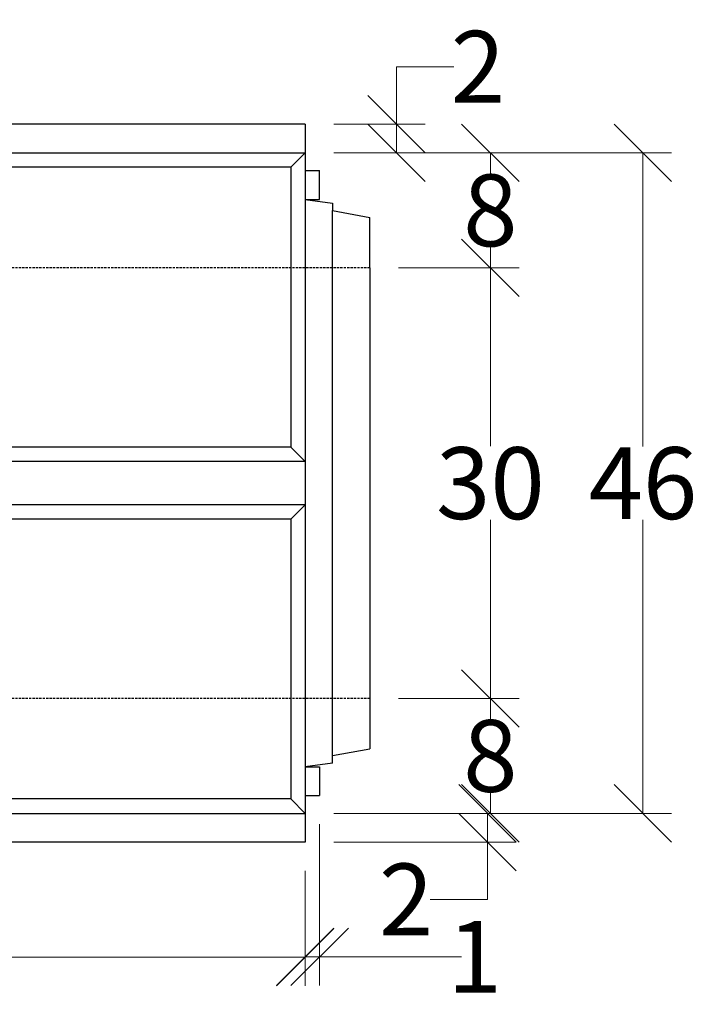
# Model space of a CAD drawing. Units: millimetres. Extents: x -3230 to 16300, y -13670 to 6842.
# Drawn here: x 14340 to 14812, y -5277 to -4592 of the extents above; entities that cross this region are included whole.
import ezdxf

# ---------------------------------------------------------------- set-up
doc = ezdxf.new("R2010")
doc.units = ezdxf.units.MM
doc.linetypes.add('HIDDEN', pattern=[9.525, 6.35, -3.175])
doc.layers.add('Bauteil', color=7, linetype='Continuous')
doc.layers.add('dimensioning', color=7, linetype='Continuous')
doc.styles.add('Schlitzrinne Textstile', font='arial.ttf')
doc.dimstyles.new('Schlitzrinne Bemaßung', dxfattribs={"dimtxt": 35, "dimasz": 35, "dimexe": 20, "dimexo": 20, "dimgap": 0.09, "dimtad": 0, "dimtih": 1, "dimtoh": 1, "dimdec": 0, "dimlfac": 0.1, "dimzin": 0, "dimdsep": 46, "dimtxsty": 'Schlitzrinne Textstile', "dimblk": 'OBLIQUE', "dimblk1": 'OBLIQUE', "dimblk2": 'OBLIQUE', "dimcen": 0.09, "dimadec": 0, "dimazin": 0, "dimtfac": 1, "dimtdec": 4, "dimtofl": 0, "dimtmove": 0, "dimatfit": 3, "dimldrblk": 'OBLIQUE', "dimfxl": 1, "dimtolj": 1, "dimtzin": 0, "dimlwd": 5, "dimlwe": 5, "dimarcsym": 0})

# ---------------------------------------------------------------- blocks, each defined once
blk = doc.blocks.new('_Oblique')
at = {"color": 0, "linetype": 'ByBlock', "lineweight": -2}
blk.add_line((-0.5, -0.5), (0.5, 0.5), dxfattribs=at)
blk = doc.blocks.new('*D354')
at = {"layer": 'Defpoints', "color": 0, "transparency": 16777216}
for p in [(13538.59, -5164.44), (14538.59, -5164.44), (13538.59, -5244.65)]:
    blk.add_point(p, dxfattribs=at)
at = {"layer": 'dimensioning', "color": 0, "lineweight": 5, "transparency": 16777216}
for p, q in [((13538.59, -5184.44), (13538.59, -5264.65)), ((14538.59, -5184.44), (14538.59, -5264.65)), ((13538.59, -5244.65), (13985.7, -5244.65)), ((14538.59, -5244.65), (14091.48, -5244.65))]:
    blk.add_line(p, q, dxfattribs=at)
at = {"layer": 'dimensioning', "color": 0, "lineweight": 5, "transparency": 16777216, "xscale": 40, "yscale": 40, "zscale": 40, "rotation": 180}
blk.add_blockref('_Oblique', (13538.59, -5244.65), dxfattribs=at)
at = {"layer": 'dimensioning', "color": 0, "lineweight": 5, "transparency": 16777216, "xscale": 40, "yscale": 40, "zscale": 40}
blk.add_blockref('_Oblique', (14538.59, -5244.65), dxfattribs=at)
at = {"layer": 'dimensioning', "color": 0, "transparency": 16777216, "insert": (14038.59, -5244.65), "char_height": 50, "attachment_point": 5, "style": 'Schlitzrinne Textstile'}
blk.add_mtext('\\A1;100', dxfattribs=at)
blk = doc.blocks.new('*D355')
at = {"layer": 'Defpoints', "color": 0, "transparency": 16777216}
for p in [(14538.59, -4684.44), (14583.59, -4764.44), (14667.46, -4764.44)]:
    blk.add_point(p, dxfattribs=at)
at = {"layer": 'dimensioning', "color": 0, "lineweight": 5, "transparency": 16777216}
for p, q in [((14558.59, -4684.44), (14687.46, -4684.44)), ((14667.46, -4684.44), (14667.46, -4698.82)), ((14667.46, -4764.44), (14667.46, -4750.06)), ((14603.59, -4764.44), (14687.46, -4764.44))]:
    blk.add_line(p, q, dxfattribs=at)
at = {"layer": 'dimensioning', "color": 0, "lineweight": 5, "transparency": 16777216, "xscale": 40, "yscale": 40, "zscale": 40}
for p, rotation in [((14667.46, -4684.44), 90), ((14667.46, -4764.44), 270)]:
    blk.add_blockref('_Oblique', p, dxfattribs=dict(at, rotation=rotation))
at = {"layer": 'dimensioning', "color": 0, "transparency": 16777216, "insert": (14667.46, -4724.44), "char_height": 50, "attachment_point": 5, "style": 'Schlitzrinne Textstile'}
blk.add_mtext('\\A1;8', dxfattribs=at)
blk = doc.blocks.new('*D367')
at = {"layer": 'Defpoints', "color": 0, "transparency": 16777216}
for p in [(14583.59, -4764.44), (14583.59, -5064.44), (14667.46, -5064.44)]:
    blk.add_point(p, dxfattribs=at)
at = {"layer": 'dimensioning', "color": 0, "lineweight": 5, "transparency": 16777216}
for p, q in [((14603.59, -4764.44), (14687.46, -4764.44)), ((14667.46, -4764.44), (14667.46, -4888.8)), ((14667.46, -5064.44), (14667.46, -4940.08)), ((14603.59, -5064.44), (14687.46, -5064.44))]:
    blk.add_line(p, q, dxfattribs=at)
at = {"layer": 'dimensioning', "color": 0, "lineweight": 5, "transparency": 16777216, "xscale": 40, "yscale": 40, "zscale": 40}
for p, rotation in [((14667.46, -4764.44), 90), ((14667.46, -5064.44), 270)]:
    blk.add_blockref('_Oblique', p, dxfattribs=dict(at, rotation=rotation))
at = {"layer": 'dimensioning', "color": 0, "transparency": 16777216, "insert": (14667.46, -4914.44), "char_height": 50, "attachment_point": 5, "style": 'Schlitzrinne Textstile'}
blk.add_mtext('\\A1;30', dxfattribs=at)
blk = doc.blocks.new('*D368')
at = {"layer": 'Defpoints', "color": 0, "transparency": 16777216}
for p in [(14583.59, -5064.44), (14538.59, -5144.44), (14667.46, -5144.44)]:
    blk.add_point(p, dxfattribs=at)
at = {"layer": 'dimensioning', "color": 0, "lineweight": 5, "transparency": 16777216}
for p, q in [((14603.59, -5064.44), (14687.46, -5064.44)), ((14667.46, -5064.44), (14667.46, -5078.82)), ((14667.46, -5144.44), (14667.46, -5130.06)), ((14558.59, -5144.44), (14687.46, -5144.44))]:
    blk.add_line(p, q, dxfattribs=at)
at = {"layer": 'dimensioning', "color": 0, "lineweight": 5, "transparency": 16777216, "xscale": 40, "yscale": 40, "zscale": 40}
for p, rotation in [((14667.46, -5064.44), 90), ((14667.46, -5144.44), 270)]:
    blk.add_blockref('_Oblique', p, dxfattribs=dict(at, rotation=rotation))
at = {"layer": 'dimensioning', "color": 0, "transparency": 16777216, "insert": (14667.46, -5104.44), "char_height": 50, "attachment_point": 5, "style": 'Schlitzrinne Textstile'}
blk.add_mtext('\\A1;8', dxfattribs=at)
blk = doc.blocks.new('*D369')
at = {"layer": 'Defpoints', "color": 0, "transparency": 16777216}
for p in [(14538.59, -4684.44), (14538.59, -5144.44), (14773.69, -5144.44)]:
    blk.add_point(p, dxfattribs=at)
at = {"layer": 'dimensioning', "color": 0, "lineweight": 5, "transparency": 16777216}
for p, q in [((14558.59, -4684.44), (14793.69, -4684.44)), ((14773.69, -4684.44), (14773.69, -4888.82)), ((14773.69, -5144.44), (14773.69, -4940.06)), ((14558.59, -5144.44), (14793.69, -5144.44))]:
    blk.add_line(p, q, dxfattribs=at)
at = {"layer": 'dimensioning', "color": 0, "lineweight": 5, "transparency": 16777216, "xscale": 40, "yscale": 40, "zscale": 40}
for p, rotation in [((14773.69, -4684.44), 90), ((14773.69, -5144.44), 270)]:
    blk.add_blockref('_Oblique', p, dxfattribs=dict(at, rotation=rotation))
at = {"layer": 'dimensioning', "color": 0, "transparency": 16777216, "insert": (14773.69, -4914.44), "char_height": 50, "attachment_point": 5, "style": 'Schlitzrinne Textstile'}
blk.add_mtext('\\A1;46', dxfattribs=at)
blk = doc.blocks.new('*D375')
at = {"layer": 'Defpoints', "color": 0, "transparency": 16777216}
for p in [(14548.59, -5132.09), (14538.59, -5164.44), (14548.59, -5244.44)]:
    blk.add_point(p, dxfattribs=at)
at = {"layer": 'dimensioning', "color": 0, "lineweight": 5, "transparency": 16777216}
for p, q in [((14548.59, -5152.09), (14548.59, -5264.44)), ((14538.59, -5184.44), (14538.59, -5264.44)), ((14538.59, -5244.44), (14548.59, -5244.44)), ((14548.59, -5244.44), (14647.28, -5244.44))]:
    blk.add_line(p, q, dxfattribs=at)
at = {"layer": 'dimensioning', "color": 0, "lineweight": 5, "transparency": 16777216, "xscale": 40, "yscale": 40, "zscale": 40, "rotation": 180}
blk.add_blockref('_Oblique', (14538.59, -5244.44), dxfattribs=at)
at = {"layer": 'dimensioning', "color": 0, "lineweight": 5, "transparency": 16777216, "xscale": 40, "yscale": 40, "zscale": 40}
blk.add_blockref('_Oblique', (14548.59, -5244.44), dxfattribs=at)
at = {"layer": 'dimensioning', "color": 0, "transparency": 16777216, "insert": (14656.57, -5244.44), "char_height": 50, "attachment_point": 5, "style": 'Schlitzrinne Textstile'}
blk.add_mtext('\\A1;1', dxfattribs=at)
blk = doc.blocks.new('*D373')
at = {"layer": 'Defpoints', "color": 0, "transparency": 16777216}
for p in [(14538.59, -4664.44), (14538.59, -4684.44), (14602.13, -4684.44)]:
    blk.add_point(p, dxfattribs=at)
at = {"layer": 'dimensioning', "color": 0, "lineweight": 5, "transparency": 16777216}
for p, q in [((14602.13, -4664.44), (14602.13, -4624.44)), ((14602.13, -4624.44), (14642.13, -4624.44)), ((14558.59, -4664.44), (14622.13, -4664.44)), ((14602.13, -4684.44), (14602.13, -4664.44)), ((14558.59, -4684.44), (14622.13, -4684.44))]:
    blk.add_line(p, q, dxfattribs=at)
at = {"layer": 'dimensioning', "color": 0, "lineweight": 5, "transparency": 16777216, "xscale": 40, "yscale": 40, "zscale": 40}
for p, rotation in [((14602.13, -4664.44), 90), ((14602.13, -4684.44), 270)]:
    blk.add_blockref('_Oblique', p, dxfattribs=dict(at, rotation=rotation))
at = {"layer": 'dimensioning', "color": 0, "transparency": 16777216, "insert": (14658.78, -4624.44), "char_height": 50, "attachment_point": 5, "style": 'Schlitzrinne Textstile'}
blk.add_mtext('\\A1;2', dxfattribs=at)
blk = doc.blocks.new('*D374')
at = {"layer": 'Defpoints', "color": 0, "transparency": 16777216}
for p in [(14538.59, -5144.44), (14538.59, -5164.44), (14665.48, -5164.44)]:
    blk.add_point(p, dxfattribs=at)
at = {"layer": 'dimensioning', "color": 0, "lineweight": 5, "transparency": 16777216}
for p, q in [((14558.59, -5144.44), (14685.48, -5144.44)), ((14665.48, -5144.44), (14665.48, -5164.44)), ((14558.59, -5164.44), (14685.48, -5164.44)), ((14665.48, -5164.44), (14665.48, -5204.44)), ((14665.48, -5204.44), (14625.48, -5204.44))]:
    blk.add_line(p, q, dxfattribs=at)
at = {"layer": 'dimensioning', "color": 0, "lineweight": 5, "transparency": 16777216, "xscale": 40, "yscale": 40, "zscale": 40}
for p, rotation in [((14665.48, -5144.44), 90), ((14665.48, -5164.44), 270)]:
    blk.add_blockref('_Oblique', p, dxfattribs=dict(at, rotation=rotation))
at = {"layer": 'dimensioning', "color": 0, "transparency": 16777216, "insert": (14608.83, -5204.44), "char_height": 50, "attachment_point": 5, "style": 'Schlitzrinne Textstile'}
blk.add_mtext('\\A1;2', dxfattribs=at)

msp = doc.modelspace()

# ---------------------------------------------------------------- linework, layer by layer
at = {"layer": 'Bauteil'}
for p, q in [((14538.59, -4664.44), (13538.59, -4664.44)), ((14538.59, -4664.44), (14538.59, -5164.44)), ((13538.59, -4684.44), (14538.59, -4684.44)), ((14528.59, -4694.44), (14538.59, -4684.44)), ((14528.59, -4694.44), (13548.59, -4694.44)), ((14528.59, -4694.44), (14528.59, -4889.44)), ((14538.59, -4696.79), (14548.59, -4696.79)), ((14548.59, -4716.79), (14548.59, -4696.79)), ((14538.59, -4716.79), (14557.59, -4719.44)), ((14538.59, -4716.79), (14548.59, -4716.79)), ((14557.59, -4719.44), (14557.59, -4724.64)), ((14557.59, -4724.64), (14583.59, -4729.44)), ((14557.59, -5104.24), (14557.59, -4724.64)), ((14583.59, -4764.44), (14583.59, -4729.44)), ((14583.59, -4764.44), (14583.59, -5064.44)), ((14528.59, -4889.44), (14288.85, -4889.44)), ((14528.59, -4889.44), (14538.59, -4899.44)), ((14538.59, -4899.44), (14289.24, -4899.44)), ((14538.59, -4929.44), (14289.24, -4929.44)), ((14528.59, -4939.44), (14538.59, -4929.44)), ((14528.59, -4939.44), (14288.85, -4939.44)), ((14528.59, -4939.44), (14528.59, -5134.44)), ((14583.59, -5064.44), (14583.59, -5099.44)), ((14557.59, -5104.24), (14583.59, -5099.44)), ((14557.59, -5109.44), (14538.59, -5112.09)), ((14557.59, -5109.44), (14557.59, -5104.24)), ((14538.59, -5112.09), (14548.59, -5112.09)), ((14548.59, -5112.09), (14548.59, -5132.09)), ((14528.59, -5134.44), (13548.59, -5134.44)), ((14528.59, -5134.44), (14538.59, -5144.44)), ((14538.59, -5132.09), (14548.59, -5132.09)), ((13538.59, -5144.44), (14538.59, -5144.44)), ((14538.59, -5164.44), (13538.59, -5164.44))]:
    msp.add_line(p, q, dxfattribs=at)
at = {"layer": 'Bauteil', "linetype": 'HIDDEN', "ltscale": 0.25}
for p, q in [((14583.59, -4764.44), (13583.59, -4764.44)), ((14583.59, -5064.44), (13583.59, -5064.44))]:
    msp.add_line(p, q, dxfattribs=at)

# ---------------------------------------------------------------- dimensions: what is measured, and where the dimension line sits
at = {"layer": 'dimensioning', "color": 5}
for base, p1, p2, picture, middle in [((14602.13, -4684.44), (14538.59, -4664.44), (14538.59, -4684.44), '*D373', (14658.78, -4624.44)), ((14665.48, -5164.44), (14538.59, -5144.44), (14538.59, -5164.44), '*D374', (14608.83, -5204.44))]:
    dim = msp.add_linear_dim(base=base, p1=p1, p2=p2, angle=90, dimstyle='Schlitzrinne Bemaßung', override={"dimtxt": 50, "dimasz": 40, "dimsah": 1}, dxfattribs=at)
    dim.commit()
    dim.dimension.update_dxf_attribs({"geometry": picture, "text_midpoint": middle, "dimtype": 160})
for base, p1, p2, picture, middle in [((14667.46, -4764.44), (14538.59, -4684.44), (14583.59, -4764.44), '*D355', (14667.46, -4724.44)), ((14773.69, -5144.44), (14538.59, -4684.44), (14538.59, -5144.44), '*D369', (14773.69, -4914.44)), ((14667.46, -5064.44), (14583.59, -4764.44), (14583.59, -5064.44), '*D367', (14667.46, -4914.44)), ((14667.46, -5144.44), (14583.59, -5064.44), (14538.59, -5144.44), '*D368', (14667.46, -5104.44))]:
    dim = msp.add_linear_dim(base=base, p1=p1, p2=p2, angle=90, dimstyle='Schlitzrinne Bemaßung', override={"dimtxt": 50, "dimasz": 40, "dimsah": 1}, dxfattribs=at)
    dim.commit()
    dim.dimension.update_dxf_attribs({"geometry": picture, "text_midpoint": middle})
dim = msp.add_linear_dim(base=(14548.59, -5244.44), p1=(14538.59, -5164.44), p2=(14548.59, -5132.09), dimstyle='Schlitzrinne Bemaßung', override={"dimtxt": 50, "dimasz": 40, "dimsah": 1}, dxfattribs=at)
dim.commit()
dim.dimension.update_dxf_attribs({"geometry": '*D375', "text_midpoint": (14656.57, -5244.44), "dimtype": 160})
dim = msp.add_linear_dim(base=(13538.59, -5244.65), p1=(14538.59, -5164.44), p2=(13538.59, -5164.44), dimstyle='Schlitzrinne Bemaßung', override={"dimtxt": 50, "dimasz": 40, "dimsah": 1}, dxfattribs=at)
dim.commit()
dim.dimension.update_dxf_attribs({"geometry": '*D354', "text_midpoint": (14038.59, -5244.65)})

doc.saveas('drawing.dxf')
